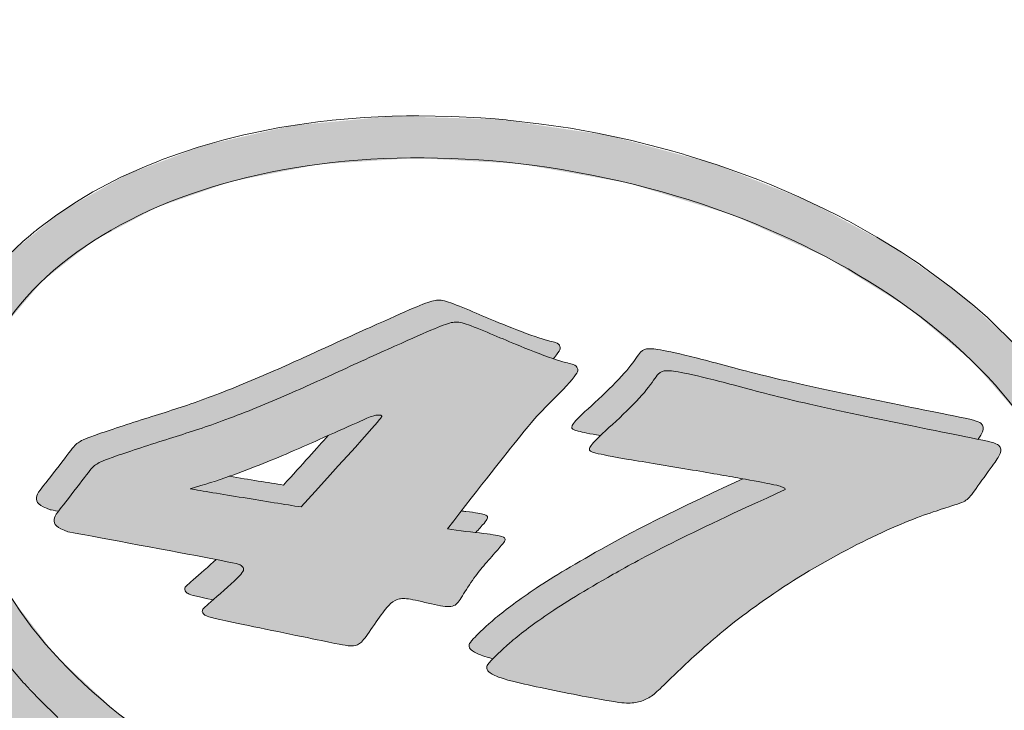
# Model space of a CAD drawing. Units: millimetres. Extents: x 302 to 19880, y -10711 to -2466.
# Drawn here: x 5655 to 5772, y -4105 to -4023 of the extents above; entities that cross this region are included whole.
import ezdxf

# ---------------------------------------------------------------- set-up
doc = ezdxf.new("R2010")
doc.units = ezdxf.units.MM
doc.linetypes.add('K5LT_THIN', pattern=[0])

# ---------------------------------------------------------------- blocks, each defined once
blk = doc.blocks.new('U25')
at = {"color": 7, "linetype": 'K5LT_THIN', "lineweight": 18}
for p, q in [((5690.64, -4034.8), (5689.03, -4035.01)), ((5691.46, -4034.7), (5690.64, -4034.8)), ((5691.86, -4034.66), (5691.46, -4034.7)), ((5692.07, -4034.64), (5691.86, -4034.66)), ((5695.87, -4034.31), (5692.07, -4034.64)), ((5699.2, -4034.15), (5695.87, -4034.31)), ((5700.88, -4034.11), (5699.2, -4034.15)), ((5701.73, -4034.1), (5700.88, -4034.11)), ((5702.15, -4034.1), (5701.73, -4034.1)), ((5702.36, -4034.1), (5702.15, -4034.1)), ((5706.28, -4034.17), (5702.36, -4034.1)), ((5709.7, -4034.35), (5706.28, -4034.17)), ((5711.42, -4034.48), (5709.7, -4034.35)), ((5712.27, -4034.56), (5711.42, -4034.48)), ((5712.7, -4034.6), (5712.27, -4034.56)), ((5712.92, -4034.62), (5712.7, -4034.6)), ((5716.9, -4035.08), (5712.92, -4034.62)), ((5685.83, -4035.51), (5682.17, -4036.24)), ((5689.03, -4035.01), (5685.83, -4035.51)), ((5720.33, -4035.59), (5716.9, -4035.08)), ((5722.04, -4035.89), (5720.33, -4035.59)), ((5722.89, -4036.05), (5722.04, -4035.89)), ((5723.32, -4036.13), (5722.89, -4036.05)), ((5679.24, -4036.96), (5676.19, -4037.83)), ((5680.79, -4036.56), (5679.24, -4036.96)), ((5681.58, -4036.38), (5680.79, -4036.56)), ((5681.97, -4036.29), (5681.58, -4036.38)), ((5682.17, -4036.24), (5681.97, -4036.29)), ((5723.53, -4036.17), (5723.32, -4036.13)), ((5727.47, -4037.01), (5723.53, -4036.17)), ((5730.83, -4037.85), (5727.47, -4037.01)), ((5676.19, -4037.83), (5672.57, -4039.05)), ((5732.49, -4038.3), (5730.83, -4037.85)), ((5733.32, -4038.54), (5732.49, -4038.3)), ((5671.28, -4039.55), (5669.83, -4040.14)), ((5672.01, -4039.26), (5671.28, -4039.55)), ((5672.38, -4039.12), (5672.01, -4039.26)), ((5672.57, -4039.05), (5672.38, -4039.12)), ((5733.74, -4038.66), (5733.32, -4038.54)), ((5733.94, -4038.72), (5733.74, -4038.66)), ((5737.72, -4039.91), (5733.94, -4038.72)), ((5669.83, -4040.14), (5667.02, -4041.4)), ((5740.95, -4041.06), (5737.72, -4039.91)), ((5667.02, -4041.4), (5663.84, -4043.06)), ((5742.55, -4041.66), (5740.95, -4041.06)), ((5743.34, -4041.98), (5742.55, -4041.66)), ((5663.84, -4043.06), (5663.69, -4043.14)), ((5743.73, -4042.13), (5743.34, -4041.98)), ((5743.93, -4042.21), (5743.73, -4042.13)), ((5747.42, -4043.71), (5743.93, -4042.21)), ((5662.76, -4043.68), (5661.56, -4044.42)), ((5663.38, -4043.32), (5662.76, -4043.68)), ((5663.69, -4043.14), (5663.38, -4043.32)), ((5750.51, -4045.17), (5747.42, -4043.71)), ((5661.56, -4044.42), (5659.24, -4045.97)), ((5752.03, -4045.93), (5750.51, -4045.17)), ((5659.24, -4045.97), (5657.08, -4047.6)), ((5752.78, -4046.32), (5752.03, -4045.93)), ((5753.15, -4046.51), (5752.78, -4046.32)), ((5753.34, -4046.61), (5753.15, -4046.51)), ((5656.96, -4047.69), (5656.73, -4047.88)), ((5657.08, -4047.6), (5656.96, -4047.69)), ((5756.69, -4048.49), (5753.34, -4046.61)), ((5656.28, -4048.26), (5655.39, -4049.03)), ((5656.73, -4047.88), (5656.28, -4048.26)), ((5759.6, -4050.28), (5756.69, -4048.49)), ((5655.39, -4049.03), (5653.69, -4050.62)), ((5761.01, -4051.21), (5759.6, -4050.28)), ((5761.71, -4051.68), (5761.01, -4051.21)), ((5762.05, -4051.92), (5761.71, -4051.68)), ((5762.22, -4052.04), (5762.05, -4051.92)), ((5765.5, -4054.45), (5762.22, -4052.04)), ((5768, -4056.47), (5765.5, -4054.45)), ((5769.19, -4057.51), (5768, -4056.47)), ((5769.78, -4058.04), (5769.19, -4057.51)), ((5770.07, -4058.3), (5769.78, -4058.04)), ((5770.21, -4058.43), (5770.07, -4058.3)), ((5772.98, -4061.15), (5770.21, -4058.43)), ((5653.08, -4098.55), (5655.47, -4101.36)), ((5655.47, -4101.36), (5655.6, -4101.49)), ((5655.6, -4101.49), (5655.84, -4101.76)), ((5655.84, -4101.76), (5656.35, -4102.3)), ((5656.35, -4102.3), (5657.38, -4103.37)), ((5657.38, -4103.37), (5659.55, -4105.45))]:
    blk.add_line(p, q, dxfattribs=at)

msp = doc.modelspace()

# ---------------------------------------------------------------- hatches: boundary and pattern name
at = {"true_color": 0xffd700}
h = msp.add_hatch(color=40, dxfattribs=at)
h.paths.add_polyline_path([(4998.903, -3972.028), (4979.299, -3972.012), (4959.895, -3972.57), (4953.85, -3972.87), (4951.219, -3986.135), (4960.218, -3993.822), (4993.28, -4000.38)])
h.paths.add_polyline_path([(4990.173, -4016.044), (4993.694, -4018.372), (4994.085, -4018.628), (4994.868, -4019.138), (4996.436, -4020.153), (4999.59, -4022.167), (5005.962, -4026.127), (5018.986, -4033.786), (5030.309, -4039.994), (5036.468, -4008.946), (4993.28, -4000.38)])
h.paths.add_polyline_path([(5036.468, -4008.946), (5079.655, -4017.511), (5087.552, -3977.697), (5065.577, -3975.592), (5044.302, -3973.948), (5043.421, -3973.889)])
h.paths.add_polyline_path([(5079.655, -4017.511), (5071.339, -4059.442), (5076.801, -4061.716), (5076.864, -4061.742), (5076.99, -4061.793), (5077.211, -4061.884), (5104.573, -4067.311), (5117.988, -4025.114)])
h.paths.add_polyline_path([(5117.988, -4025.114), (5103.147, -4071.799), (5125.894, -4079.464), (5147.889, -4086.131), (5169.744, -4092.177), (5188.326, -4096.953), (5190.671, -4097.536), (5195.415, -4098.701), (5205.108, -4101.032), (5225.224, -4105.669), (5254.703, -4112.019), (5286.677, -4118.346), (5307.096, -4122.085), (5324.482, -4125.076), (5342.034, -4127.907), (5345.238, -4128.403), (5351.636, -4129.372), (5364.394, -4131.23), (5389.847, -4134.656), (5412.053, -4137.375), (5435.259, -4139.995), (5465.042, -4143.106), (5504.105, -4146.921), (5507.551, -4147.249), (5514.492, -4147.908), (5528.601, -4149.229), (5558.013, -4151.891), (5585.097, -4154.207), (5610.856, -4156.278), (5636.168, -4158.19), (5661.48, -4159.985), (5687.062, -4161.688), (5713.093, -4163.318), (5719.289, -4163.691), (5724.105, -4163.978), (5733.892, -4164.55), (5754.053, -4165.682), (5785.511, -4167.308), (5821.549, -4168.937), (5863.789, -4170.481), (5910.873, -4171.666), (5937.855, -4172.054), (5945.318, -4157.695), (5527.552, -4133.126), (5528.932, -4133.601), (5517.584, -4132.895), (5411.597, -4126.306), (5393.904, -4125.183), (5377.281, -4124.007), (5361.71, -4122.791), (5347.176, -4121.549), (5333.655, -4120.301), (5321.116, -4119.071), (5309.522, -4117.888), (5308.774, -4117.811), (5307.298, -4117.659), (5304.425, -4117.362), (5298.983, -4116.797), (5289.204, -4115.759), (5279.688, -4114.691), (5270.341, -4113.524), (5261.829, -4112.282), (5261.143, -4112.171), (5259.782, -4111.948), (5257.108, -4111.489), (5251.95, -4110.532), (5242.367, -4108.483), (5232.008, -4105.853), (5231.503, -4105.713), (5230.502, -4105.434), (5228.541, -4104.873), (5224.779, -4103.745), (5217.899, -4101.475), (5210.87, -4098.782), (5210.531, -4098.639), (5209.864, -4098.354), (5208.566, -4097.784), (5206.121, -4096.64), (5201.772, -4094.311), (5197.445, -4091.442), (5197.235, -4091.284), (5196.823, -4090.966), (5196.026, -4090.322), (5194.576, -4089.001), (5192.464, -4086.209), (5191.827, -4083.064), (5191.872, -4082.736), (5191.876, -4082.716), (5193.156, -4080.308), (5195.88, -4078.36), (5200.168, -4076.843), (5200.605, -4076.732), (5200.862, -4076.668), (5201.381, -4076.545), (5202.439, -4076.315), (5204.641, -4075.916), (5209.45, -4075.366), (5215.828, -4075.135), (5216.097, -4075.135), (5216.64, -4075.136), (5217.747, -4075.147), (5220.037, -4075.2), (5224.694, -4075.422), (5326.704, -4081.763), (5330.664, -4078.87), (5335.538, -4077.062), (5341.592, -4076.343), (5344.606, -4076.36), (5344.83, -4076.368), (5345.279, -4076.386), (5346.174, -4076.432), (5347.967, -4076.564), (5348.132, -4076.579), (5352.088, -4076.144), (5355.561, -4074.201), (5358.001, -4071.057), (5359.022, -4067.21), (5359.033, -4066.972), (5360.584, -4022.963), (5338.35, -4018.58), (5316.811, -4014.384), (5295.887, -4010.366), (5275.471, -4006.516), (5255.42, -4002.816), (5235.519, -3999.242), (5215.439, -3995.756), (5194.605, -3992.29), (5180.551, -3990.049), (5178.667, -3989.755), (5174.924, -3989.175), (5167.534, -3988.048), (5153.127, -3985.924), (5131.403, -3982.918)])
h.paths.add_polyline_path([(5451.113, -4041.175), (5425.816, -4036.042), (5401.39, -4031.113), (5392.38, -4029.304), (5390.709, -4076.749), (5391.333, -4081.591), (5393.48, -4085.976), (5394.7, -4087.475)])
h.paths.add_polyline_path([(5430.197, -4058.342), (5596.014, -4078.976), (5645.509, -4085.135), (5644.332, -4080.966), (5594.988, -4070.73), (5564.873, -4064.509), (5535.737, -4058.504), (5507.565, -4052.714), (5480.34, -4047.137), (5454.041, -4041.771), (5451.113, -4041.175)])
h.paths.add_polyline_path([(5414.846, -4096.419), (5626.913, -4114.88), (5681.258, -4119.611), (5670.893, -4114.022), (5662.224, -4107.783), (5655.289, -4101.153), (5650.035, -4094.318), (5646.383, -4087.421), (5645.509, -4085.135), (5596.014, -4078.976), (5430.197, -4058.342), (5394.7, -4087.475), (5398.558, -4090.467), (5400.856, -4091.473), (5404.971, -4092.882), (5405.115, -4092.932), (5405.404, -4093.031), (5405.981, -4093.23), (5407.137, -4093.629), (5408.33, -4094.045), (5409.736, -4094.539), (5411.625, -4095.216), (5414.302, -4096.211)])
h.paths.add_polyline_path([(5626.913, -4114.88), (5414.846, -4096.419), (5418.905, -4098.06), (5423.002, -4099.938), (5432.092, -4102.637), (5432.837, -4102.859), (5434.347, -4103.308), (5437.452, -4104.233), (5444.009, -4106.196), (5456.803, -4110.077), (5470.523, -4114.335), (5485.191, -4119.002), (5500.824, -4124.107), (5517.432, -4129.67), (5527.552, -4133.126), (5938.756, -4157.309), (5945.844, -4143.672), (5937.375, -4141.908), (5753.5, -4125.9), (5743.661, -4128.259), (5732.598, -4129.504), (5720.5, -4129.438), (5707.751, -4127.892), (5694.993, -4124.824), (5683.001, -4120.397), (5681.258, -4119.611)])
h.paths.add_polyline_path([(5753.5, -4125.9), (5937.375, -4141.908), (5897.303, -4133.559), (5858.296, -4125.434), (5820.348, -4117.532), (5783.453, -4109.852), (5779.506, -4109.031), (5774.78, -4114.227), (5768.768, -4118.881), (5761.448, -4122.886)])
h.paths.add_polyline_path([(5958.046, -4146.215), (5951.945, -4144.944), (5937.855, -4172.054), (5965.155, -4172.2), (5995.858, -4172.035), (6035.759, -4171.216), (6053.767, -4170.59), (6062.628, -4169.44), (6065.715, -4168.65), (6022.377, -4159.62), (5980.118, -4150.814)])
h.paths.add_polyline_path([(5945.844, -4143.672), (5938.756, -4157.309), (5945.318, -4157.695), (5951.945, -4144.944)])
h = msp.add_hatch(color=7)
h.paths.add_polyline_path([(5782.589, -4074.864), (5778.809, -4068.268), (5773.573, -4061.771), (5766.82, -4055.495), (5758.51, -4049.594), (5748.647, -4044.272), (5737.339, -4039.788), (5724.899, -4036.446), (5711.922, -4034.524), (5699.193, -4034.154), (5687.384, -4035.254), (5676.877, -4037.619), (5667.818, -4041.026), (5660.234, -4045.278), (5654.11, -4050.211), (5649.414, -4055.682), (5646.111, -4061.565), (5644.168, -4067.747), (5643.556, -4074.136), (5644.266, -4080.66), (5646.315, -4087.257), (5649.746, -4093.863), (5654.618, -4100.394), (5660.992, -4106.738), (5668.917, -4112.749), (5678.403, -4118.235), (5689.374, -4122.952), (5701.579, -4126.604), (5714.493, -4128.895), (5727.356, -4129.648), (5739.438, -4128.894), (5750.286, -4126.818), (5759.708, -4123.648), (5767.654, -4119.588), (5774.135, -4114.809), (5779.18, -4109.458), (5782.822, -4103.666), (5785.097, -4097.548), (5785.474, -4095.891), (5786.062, -4089.499), (5785.328, -4082.973), (5783.255, -4076.375)])
h.paths.add_polyline_path([(5780.569, -4094.918), (5778.543, -4101.031), (5774.983, -4106.707), (5769.915, -4111.84), (5763.365, -4116.313), (5755.356, -4119.992), (5745.932, -4122.72), (5735.178, -4124.315), (5723.275, -4124.572), (5710.599, -4123.306), (5697.802, -4120.441), (5685.727, -4116.131), (5675.076, -4110.718), (5666.203, -4104.578), (5659.189, -4098.011), (5654, -4091.235), (5650.565, -4084.412), (5648.819, -4077.673), (5648.701, -4071.129), (5650.165, -4064.884), (5653.174, -4059.038), (5657.7, -4053.695), (5663.717, -4048.97), (5671.202, -4044.987), (5680.121, -4041.896), (5690.409, -4039.868), (5701.927, -4039.103), (5714.384, -4039.802), (5727.23, -4042.093), (5739.663, -4045.914), (5750.888, -4050.974), (5760.423, -4056.89), (5768.108, -4063.331), (5773.95, -4070.053), (5778.01, -4076.875), (5780.36, -4083.658), (5781.06, -4090.285)])
at = {"true_color": 0x7f7f7f}
h = msp.add_hatch(color=8, dxfattribs=at)
h.paths.add_polyline_path([(5659.583, -4081.011), (5660.503, -4079.843), (5660.538, -4079.799), (5660.609, -4079.709), (5660.754, -4079.524), (5661.054, -4079.137), (5661.303, -4078.814), (5661.429, -4078.65), (5661.589, -4078.44), (5661.663, -4078.343), (5661.773, -4078.199), (5661.936, -4077.986), (5662.173, -4077.674), (5662.511, -4077.233), (5662.953, -4076.66), (5662.986, -4076.617), (5663.051, -4076.534), (5663.172, -4076.382), (5663.383, -4076.123), (5663.718, -4075.754), (5663.896, -4075.593), (5663.995, -4075.516), (5664.069, -4075.464), (5664.146, -4075.412), (5664.157, -4075.405), (5664.179, -4075.391), (5664.224, -4075.364), (5664.32, -4075.307), (5664.535, -4075.194), (5664.971, -4074.999), (5666.01, -4074.604), (5666.552, -4074.414), (5666.646, -4074.381), (5666.841, -4074.314), (5667.257, -4074.173), (5668.18, -4073.864), (5669.61, -4073.395), (5670.363, -4073.151), (5670.747, -4073.027), (5670.944, -4072.964), (5671.225, -4072.874), (5671.422, -4072.81), (5671.712, -4072.718), (5672.143, -4072.58), (5672.777, -4072.379), (5672.861, -4072.352), (5673.03, -4072.299), (5673.362, -4072.193), (5674.015, -4071.987), (5674.799, -4071.738), (5675.206, -4071.608), (5675.452, -4071.528), (5675.903, -4071.382), (5676.251, -4071.268), (5676.759, -4071.098), (5677.524, -4070.838), (5678.71, -4070.418), (5679.111, -4070.271), (5679.248, -4070.22), (5679.527, -4070.117), (5680.095, -4069.902), (5681.267, -4069.449), (5682.602, -4068.918), (5683.317, -4068.627), (5683.762, -4068.444), (5684.144, -4068.286), (5684.59, -4068.1), (5685.191, -4067.847), (5686.045, -4067.484), (5686.498, -4067.289), (5686.643, -4067.226), (5686.932, -4067.101), (5687.502, -4066.852), (5688.618, -4066.358), (5689.488, -4065.968), (5689.938, -4065.765), (5690.572, -4065.478), (5691.34, -4065.128), (5692.011, -4064.821), (5693.026, -4064.357), (5693.388, -4064.192), (5693.531, -4064.127), (5693.818, -4063.995), (5694.398, -4063.731), (5694.915, -4063.496), (5695.177, -4063.377), (5695.812, -4063.088), (5696.151, -4062.935), (5696.655, -4062.706), (5697.402, -4062.368), (5698.49, -4061.877), (5700.013, -4061.193), (5700.302, -4061.064), (5700.42, -4061.011), (5700.653, -4060.908), (5701.101, -4060.708), (5701.93, -4060.341), (5703.34, -4059.726), (5704.608, -4059.191), (5704.665, -4059.167), (5704.776, -4059.122), (5704.986, -4059.038), (5705.365, -4058.892), (5705.987, -4058.686), (5706.52, -4058.58), (5706.568, -4058.575), (5706.597, -4058.572), (5706.655, -4058.568), (5706.77, -4058.565), (5707.002, -4058.576), (5707.329, -4058.628), (5707.85, -4058.772), (5708.28, -4058.92), (5708.329, -4058.938), (5708.43, -4058.975), (5708.641, -4059.054), (5709.095, -4059.229), (5709.743, -4059.488), (5710.08, -4059.625), (5710.255, -4059.697), (5710.697, -4059.88), (5710.907, -4059.968), (5711.215, -4060.098), (5711.266, -4060.119), (5711.327, -4060.145), (5711.448, -4060.196), (5711.687, -4060.297), (5711.863, -4060.372), (5712.082, -4060.465), (5712.285, -4060.551), (5712.468, -4060.629), (5712.749, -4060.747), (5713.186, -4060.931), (5713.9, -4061.227), (5714.461, -4061.456), (5714.538, -4061.486), (5714.694, -4061.549), (5715.015, -4061.678), (5715.645, -4061.928), (5715.973, -4062.056), (5716.149, -4062.124), (5716.42, -4062.229), (5716.592, -4062.295), (5716.839, -4062.389), (5717.201, -4062.524), (5717.722, -4062.716), (5718.302, -4062.921), (5718.454, -4062.744), (5718.477, -4062.717), (5718.521, -4062.664), (5718.603, -4062.564), (5718.745, -4062.38), (5718.949, -4062.079), (5719.11, -4061.68), (5719.103, -4061.521), (5719.084, -4061.454), (5719.081, -4061.445), (5719.076, -4061.433), (5719.067, -4061.409), (5719.046, -4061.361), (5718.995, -4061.272), (5718.843, -4061.116), (5718.557, -4060.977), (5718.538, -4060.971), (5718.497, -4060.958), (5718.409, -4060.934), (5718.2, -4060.885), (5717.677, -4060.762), (5716.56, -4060.435), (5716.489, -4060.412), (5716.344, -4060.363), (5716.036, -4060.257), (5715.368, -4060.016), (5714.697, -4059.766), (5714.349, -4059.633), (5714.163, -4059.561), (5713.88, -4059.452), (5713.699, -4059.381), (5713.439, -4059.279), (5713.06, -4059.129), (5712.518, -4058.912), (5712.292, -4058.821), (5712.213, -4058.789), (5712.059, -4058.726), (5711.763, -4058.605), (5711.212, -4058.377), (5710.499, -4058.077), (5710.161, -4057.934), (5709.994, -4057.863), (5709.786, -4057.775), (5709.587, -4057.69), (5709.406, -4057.613), (5709.112, -4057.489), (5709.05, -4057.463), (5708.925, -4057.411), (5708.673, -4057.305), (5708.427, -4057.203), (5708.107, -4057.07), (5707.812, -4056.95), (5707.557, -4056.846), (5707.184, -4056.697), (5706.657, -4056.491), (5706.139, -4056.298), (5706.091, -4056.281), (5706, -4056.249), (5705.825, -4056.19), (5705.512, -4056.093), (5704.986, -4055.98), (5704.655, -4055.961), (5704.446, -4055.973), (5704.417, -4055.976), (5704.358, -4055.984), (5704.237, -4056.002), (5703.982, -4056.058), (5703.389, -4056.245), (5702.457, -4056.61), (5702.398, -4056.634), (5702.276, -4056.685), (5702.021, -4056.792), (5701.457, -4057.031), (5700.1, -4057.621), (5698.089, -4058.513), (5697.968, -4058.567), (5697.721, -4058.678), (5697.213, -4058.906), (5696.143, -4059.387), (5694.617, -4060.077), (5693.832, -4060.432), (5693.437, -4060.612), (5692.938, -4060.839), (5692.429, -4061.07), (5691.976, -4061.277), (5691.303, -4061.584), (5691.152, -4061.653), (5691.01, -4061.717), (5690.728, -4061.846), (5690.169, -4062.102), (5689.068, -4062.605), (5688.487, -4062.869), (5687.711, -4063.221), (5686.948, -4063.564), (5686.28, -4063.862), (5685.27, -4064.308), (5684.259, -4064.747), (5684.112, -4064.81), (5683.817, -4064.937), (5683.22, -4065.191), (5682.297, -4065.579), (5681.769, -4065.798), (5681.379, -4065.959), (5680.971, -4066.125), (5680.446, -4066.339), (5679.708, -4066.634), (5678.645, -4067.051), (5677.131, -4067.625), (5676.88, -4067.717), (5676.745, -4067.767), (5676.476, -4067.864), (5675.95, -4068.052), (5674.932, -4068.404), (5674.049, -4068.699), (5673.595, -4068.848), (5673.331, -4068.933), (5672.873, -4069.08), (5672.538, -4069.187), (5672.049, -4069.342), (5671.313, -4069.575), (5670.598, -4069.801), (5670.465, -4069.843), (5670.197, -4069.929), (5669.654, -4070.102), (5669.202, -4070.246), (5668.972, -4070.32), (5668.66, -4070.421), (5668.466, -4070.483), (5668.18, -4070.575), (5667.756, -4070.713), (5667.133, -4070.916), (5666.236, -4071.21), (5665.026, -4071.615), (5664.367, -4071.841), (5664.279, -4071.872), (5664.108, -4071.932), (5663.794, -4072.044), (5663.268, -4072.239), (5662.543, -4072.541), (5662.171, -4072.735), (5662.042, -4072.815), (5662.021, -4072.829), (5661.979, -4072.856), (5661.904, -4072.91), (5661.832, -4072.964), (5661.744, -4073.038), (5661.618, -4073.155), (5661.417, -4073.371), (5661.039, -4073.827), (5660.825, -4074.099), (5660.786, -4074.15), (5660.705, -4074.254), (5660.533, -4074.477), (5660.155, -4074.971), (5659.761, -4075.489), (5659.557, -4075.756), (5659.453, -4075.892), (5659.318, -4076.067), (5659.245, -4076.162), (5659.138, -4076.303), (5658.978, -4076.511), (5658.742, -4076.814), (5658.405, -4077.245), (5658.362, -4077.299), (5658.315, -4077.358), (5658.223, -4077.473), (5658.047, -4077.692), (5657.729, -4078.092), (5657.247, -4078.763), (5656.992, -4079.403), (5656.989, -4079.434), (5656.986, -4079.497), (5656.995, -4079.621), (5657.077, -4079.863), (5657.533, -4080.325), (5658.618, -4080.829)])
h.paths.add_polyline_path([(5691.605, -4072.027), (5688.396, -4075.575), (5686.292, -4077.894), (5683.071, -4077.383), (5681.249, -4077.087), (5680.313, -4076.934), (5679.871, -4076.862), (5675.245, -4078.327), (5677.729, -4078.769), (5679.651, -4079.088), (5680.676, -4079.256), (5681.196, -4079.341), (5681.457, -4079.383), (5681.783, -4079.436), (5682.46, -4079.547), (5682.96, -4079.629), (5683.704, -4079.75), (5684.798, -4079.928), (5686.363, -4080.18), (5688.385, -4080.498), (5691.812, -4076.719), (5694.463, -4073.783), (5696.347, -4071.677), (5697.485, -4070.375), (5697.909, -4069.844), (5697.951, -4069.763), (5697.952, -4069.743), (5697.95, -4069.735), (5697.949, -4069.73), (5697.947, -4069.721), (5697.94, -4069.703), (5697.919, -4069.674), (5697.853, -4069.632), (5697.633, -4069.601), (5697.605, -4069.6), (5697.593, -4069.6), (5697.569, -4069.6), (5697.519, -4069.6), (5697.408, -4069.606), (5697.139, -4069.647), (5696.732, -4069.763), (5696.707, -4069.772), (5696.654, -4069.791), (5696.543, -4069.833), (5696.296, -4069.933), (5695.682, -4070.201), (5694.713, -4070.639), (5694.658, -4070.664), (5694.545, -4070.714), (5694.31, -4070.82), (5693.802, -4071.048), (5692.63, -4071.571)])
h.paths.add_polyline_path([(5709.115, -4083.527), (5709.347, -4083.267), (5709.621, -4082.96), (5709.637, -4082.942), (5709.669, -4082.906), (5709.731, -4082.838), (5709.844, -4082.711), (5710.035, -4082.495), (5710.295, -4082.18), (5710.348, -4082.106), (5710.356, -4082.096), (5710.369, -4082.075), (5710.395, -4082.035), (5710.436, -4081.961), (5710.484, -4081.833), (5710.49, -4081.677), (5710.477, -4081.628), (5710.433, -4081.557), (5710.278, -4081.452), (5710.088, -4081.381), (5710.066, -4081.374), (5710.022, -4081.362), (5709.925, -4081.336), (5709.69, -4081.285), (5709.036, -4081.175), (5707.931, -4081.03), (5707.889, -4081.025), (5707.804, -4081.015), (5707.629, -4080.994), (5707.39, -4080.966), (5705.743, -4083.086), (5706.726, -4083.233), (5707.254, -4083.303), (5707.528, -4083.338), (5707.68, -4083.357), (5707.926, -4083.387), (5708.091, -4083.407), (5708.33, -4083.435), (5708.678, -4083.476)])
h.paths.add_polyline_path([(5678.302, -4086.725), (5677.722, -4087.258), (5677.407, -4087.54), (5677.245, -4087.685), (5677.158, -4087.762), (5677.025, -4087.879), (5676.927, -4087.967), (5676.782, -4088.094), (5676.57, -4088.28), (5676.263, -4088.548), (5675.84, -4088.917), (5675.573, -4089.148), (5675.529, -4089.187), (5675.444, -4089.261), (5675.289, -4089.395), (5675.038, -4089.616), (5674.727, -4089.912), (5674.609, -4090.071), (5674.583, -4090.144), (5674.58, -4090.158), (5674.578, -4090.169), (5674.575, -4090.191), (5674.573, -4090.235), (5674.583, -4090.328), (5674.67, -4090.516), (5674.89, -4090.721), (5674.906, -4090.731), (5674.939, -4090.751), (5675.014, -4090.79), (5675.167, -4090.853), (5675.525, -4090.963), (5676.499, -4091.199), (5677.942, -4091.513), (5678.592, -4090.947), (5678.946, -4090.636), (5679.129, -4090.475), (5679.225, -4090.39), (5679.36, -4090.27), (5679.457, -4090.183), (5679.6, -4090.056), (5679.807, -4089.869), (5680.107, -4089.597), (5680.516, -4089.216), (5680.795, -4088.948), (5680.838, -4088.906), (5680.919, -4088.824), (5681.064, -4088.674), (5681.29, -4088.422), (5681.53, -4088.069), (5681.573, -4087.861), (5681.559, -4087.792), (5681.556, -4087.781), (5681.548, -4087.759), (5681.53, -4087.717), (5681.481, -4087.637), (5681.345, -4087.496), (5681.145, -4087.362), (5681.136, -4087.357), (5681.122, -4087.35), (5681.101, -4087.339), (5681.064, -4087.323), (5680.99, -4087.296), (5680.817, -4087.245), (5680.338, -4087.133), (5678.872, -4086.836)])
h = msp.add_hatch(color=7)
h.paths.add_polyline_path([(5677.942, -4091.513), (5677.667, -4091.753), (5677.64, -4091.776), (5677.588, -4091.821), (5677.491, -4091.905), (5677.317, -4092.057), (5677.046, -4092.297), (5676.753, -4092.596), (5676.688, -4092.708), (5676.673, -4092.762), (5676.671, -4092.773), (5676.668, -4092.795), (5676.666, -4092.84), (5676.677, -4092.932), (5676.764, -4093.121), (5676.984, -4093.325), (5677, -4093.336), (5677.033, -4093.356), (5677.111, -4093.396), (5677.269, -4093.46), (5677.641, -4093.574), (5678.661, -4093.819), (5680.469, -4094.21), (5680.639, -4094.246), (5680.994, -4094.32), (5681.758, -4094.481), (5683.458, -4094.834), (5684.598, -4095.07), (5685.179, -4095.19), (5685.472, -4095.251), (5685.62, -4095.281), (5685.784, -4095.315), (5686.029, -4095.366), (5686.394, -4095.441), (5686.937, -4095.553), (5687.737, -4095.717), (5688.882, -4095.952), (5690.408, -4096.265), (5690.882, -4096.362), (5691.037, -4096.393), (5691.329, -4096.453), (5691.85, -4096.56), (5692.667, -4096.725), (5693.61, -4096.907), (5693.888, -4096.949), (5693.991, -4096.959), (5694.038, -4096.963), (5694.064, -4096.965), (5694.106, -4096.967), (5694.186, -4096.97), (5694.349, -4096.972), (5694.593, -4096.957), (5694.898, -4096.9), (5695.104, -4096.828), (5695.123, -4096.819), (5695.16, -4096.802), (5695.232, -4096.762), (5695.375, -4096.664), (5695.634, -4096.419), (5696.08, -4095.86), (5696.105, -4095.826), (5696.132, -4095.789), (5696.188, -4095.712), (5696.304, -4095.549), (5696.553, -4095.195), (5696.826, -4094.8), (5696.967, -4094.597), (5697.038, -4094.494), (5697.209, -4094.247), (5697.293, -4094.125), (5697.419, -4093.945), (5697.604, -4093.682), (5697.714, -4093.528), (5697.745, -4093.484), (5697.808, -4093.397), (5697.93, -4093.23), (5698.162, -4092.92), (5698.584, -4092.397), (5699.017, -4091.946), (5699.039, -4091.927), (5699.083, -4091.889), (5699.168, -4091.818), (5699.335, -4091.696), (5699.662, -4091.521), (5700.039, -4091.409), (5700.057, -4091.406), (5700.079, -4091.402), (5700.125, -4091.394), (5700.218, -4091.38), (5700.419, -4091.363), (5700.84, -4091.372), (5701.676, -4091.496), (5701.726, -4091.506), (5701.829, -4091.527), (5702.044, -4091.574), (5702.506, -4091.679), (5702.918, -4091.777), (5703.129, -4091.827), (5703.396, -4091.891), (5703.632, -4091.947), (5703.841, -4091.995), (5704.146, -4092.064), (5704.581, -4092.156), (5704.612, -4092.162), (5704.674, -4092.174), (5704.795, -4092.197), (5705.027, -4092.236), (5705.447, -4092.291), (5706.13, -4092.295), (5706.525, -4092.195), (5706.55, -4092.184), (5706.597, -4092.161), (5706.687, -4092.108), (5706.851, -4091.978), (5707.148, -4091.617), (5707.452, -4091.14), (5707.523, -4091.025), (5707.546, -4090.988), (5707.594, -4090.912), (5707.693, -4090.755), (5707.905, -4090.422), (5708.117, -4090.095), (5708.23, -4089.923), (5708.389, -4089.685), (5708.565, -4089.423), (5708.716, -4089.203), (5708.905, -4088.933), (5708.933, -4088.894), (5708.988, -4088.816), (5709.096, -4088.667), (5709.307, -4088.383), (5709.508, -4088.122), (5709.622, -4087.978), (5709.902, -4087.634), (5710.062, -4087.444), (5710.237, -4087.239), (5710.267, -4087.204), (5710.327, -4087.134), (5710.45, -4086.992), (5710.605, -4086.815), (5710.803, -4086.589), (5711.075, -4086.281), (5711.26, -4086.073), (5711.521, -4085.781), (5711.715, -4085.565), (5711.738, -4085.538), (5711.785, -4085.486), (5711.872, -4085.389), (5712.026, -4085.215), (5712.263, -4084.941), (5712.442, -4084.711), (5712.449, -4084.7), (5712.463, -4084.679), (5712.488, -4084.639), (5712.529, -4084.566), (5712.577, -4084.438), (5712.584, -4084.281), (5712.571, -4084.233), (5712.526, -4084.162), (5712.372, -4084.056), (5712.181, -4083.985), (5712.16, -4083.979), (5712.116, -4083.966), (5712.018, -4083.941), (5711.783, -4083.889), (5711.13, -4083.78), (5709.994, -4083.631), (5709.92, -4083.622), (5709.768, -4083.604), (5709.45, -4083.566), (5708.769, -4083.487), (5708.194, -4083.419), (5707.895, -4083.383), (5707.731, -4083.363), (5707.464, -4083.329), (5707.275, -4083.306), (5707.003, -4083.27), (5706.606, -4083.216), (5706.039, -4083.133), (5705.743, -4083.086), (5709.677, -4078.037), (5712.674, -4074.235), (5714.339, -4072.151), (5714.435, -4072.032), (5714.619, -4071.804), (5714.957, -4071.389), (5715.528, -4070.698), (5716.156, -4069.966), (5716.434, -4069.658), (5716.572, -4069.508), (5716.649, -4069.426), (5716.709, -4069.362), (5716.78, -4069.287), (5716.88, -4069.183), (5717.031, -4069.026), (5717.268, -4068.784), (5717.373, -4068.676), (5717.433, -4068.615), (5717.555, -4068.491), (5717.811, -4068.231), (5718.314, -4067.72), (5718.575, -4067.454), (5718.709, -4067.316), (5718.788, -4067.236), (5718.954, -4067.065), (5719.09, -4066.925), (5719.29, -4066.717), (5719.58, -4066.414), (5719.985, -4065.98), (5720.497, -4065.408), (5720.547, -4065.349), (5720.59, -4065.298), (5720.669, -4065.201), (5720.809, -4065.023), (5721.015, -4064.728), (5721.196, -4064.327), (5721.2, -4064.141), (5721.179, -4064.066), (5721.174, -4064.05), (5721.169, -4064.037), (5721.16, -4064.013), (5721.139, -4063.965), (5721.088, -4063.876), (5720.936, -4063.72), (5720.651, -4063.581), (5720.631, -4063.575), (5720.59, -4063.563), (5720.502, -4063.539), (5720.293, -4063.489), (5719.77, -4063.366), (5718.654, -4063.04), (5718.583, -4063.016), (5718.437, -4062.967), (5718.129, -4062.861), (5717.461, -4062.621), (5716.791, -4062.37), (5716.442, -4062.237), (5716.256, -4062.166), (5715.973, -4062.056), (5715.792, -4061.985), (5715.532, -4061.883), (5715.153, -4061.733), (5714.611, -4061.516), (5714.385, -4061.425), (5714.307, -4061.393), (5714.152, -4061.33), (5713.856, -4061.209), (5713.305, -4060.981), (5712.593, -4060.682), (5712.255, -4060.538), (5712.087, -4060.467), (5711.88, -4060.379), (5711.68, -4060.294), (5711.499, -4060.218), (5711.205, -4060.093), (5711.143, -4060.067), (5711.019, -4060.015), (5710.766, -4059.909), (5710.521, -4059.807), (5710.2, -4059.675), (5709.906, -4059.554), (5709.65, -4059.45), (5709.277, -4059.301), (5708.75, -4059.095), (5708.232, -4058.902), (5708.185, -4058.886), (5708.093, -4058.853), (5707.919, -4058.794), (5707.605, -4058.697), (5707.079, -4058.584), (5706.748, -4058.565), (5706.539, -4058.578), (5706.51, -4058.581), (5706.451, -4058.588), (5706.331, -4058.607), (5706.076, -4058.662), (5705.482, -4058.849), (5704.55, -4059.214), (5704.491, -4059.239), (5704.37, -4059.289), (5704.114, -4059.396), (5703.55, -4059.636), (5702.193, -4060.225), (5700.182, -4061.118), (5700.061, -4061.172), (5699.814, -4061.282), (5699.306, -4061.51), (5698.236, -4061.992), (5696.71, -4062.681), (5695.926, -4063.037), (5695.53, -4063.216), (5695.031, -4063.443), (5694.522, -4063.675), (5694.069, -4063.881), (5693.396, -4064.188), (5693.246, -4064.257), (5693.104, -4064.322), (5692.822, -4064.451), (5692.263, -4064.706), (5691.161, -4065.209), (5690.58, -4065.474), (5689.805, -4065.825), (5689.041, -4066.169), (5688.374, -4066.467), (5687.363, -4066.912), (5686.352, -4067.352), (5686.206, -4067.415), (5685.911, -4067.541), (5685.314, -4067.795), (5684.391, -4068.183), (5683.863, -4068.402), (5683.472, -4068.563), (5683.065, -4068.73), (5682.539, -4068.943), (5681.801, -4069.238), (5680.738, -4069.655), (5679.225, -4070.229), (5678.974, -4070.321), (5678.838, -4070.371), (5678.57, -4070.468), (5678.043, -4070.656), (5677.025, -4071.008), (5676.142, -4071.304), (5675.688, -4071.452), (5675.424, -4071.538), (5674.967, -4071.685), (5674.631, -4071.792), (5674.143, -4071.947), (5673.406, -4072.179), (5672.692, -4072.406), (5672.559, -4072.448), (5672.291, -4072.533), (5671.747, -4072.706), (5671.296, -4072.851), (5671.065, -4072.925), (5670.754, -4073.025), (5670.56, -4073.087), (5670.274, -4073.18), (5669.85, -4073.317), (5669.226, -4073.52), (5668.33, -4073.815), (5667.119, -4074.22), (5666.461, -4074.445), (5666.372, -4074.476), (5666.201, -4074.536), (5665.888, -4074.648), (5665.362, -4074.843), (5664.636, -4075.146), (5664.265, -4075.339), (5664.135, -4075.419), (5664.114, -4075.433), (5664.073, -4075.461), (5663.998, -4075.514), (5663.926, -4075.569), (5663.838, -4075.642), (5663.712, -4075.76), (5663.51, -4075.975), (5663.132, -4076.432), (5662.918, -4076.704), (5662.879, -4076.754), (5662.798, -4076.858), (5662.626, -4077.082), (5662.249, -4077.575), (5661.854, -4078.093), (5661.65, -4078.36), (5661.546, -4078.496), (5661.412, -4078.672), (5661.339, -4078.767), (5661.231, -4078.907), (5661.071, -4079.115), (5660.835, -4079.419), (5660.498, -4079.849), (5660.455, -4079.903), (5660.408, -4079.962), (5660.316, -4080.077), (5660.14, -4080.297), (5659.822, -4080.697), (5659.34, -4081.367), (5659.085, -4082.007), (5659.082, -4082.039), (5659.079, -4082.102), (5659.089, -4082.226), (5659.171, -4082.467), (5659.626, -4082.929), (5660.712, -4083.433), (5661.864, -4083.651), (5664.641, -4084.168), (5667.247, -4084.653), (5668.648, -4084.914), (5669.359, -4085.046), (5669.716, -4085.112), (5669.93, -4085.152), (5670.248, -4085.211), (5670.725, -4085.3), (5671.434, -4085.432), (5672.478, -4085.627), (5673.972, -4085.906), (5675.962, -4086.28), (5676.18, -4086.321), (5676.595, -4086.4), (5677.353, -4086.544), (5678.597, -4086.783), (5680.178, -4087.099), (5680.931, -4087.277), (5681.077, -4087.328), (5681.123, -4087.351), (5681.144, -4087.362), (5681.154, -4087.367), (5681.165, -4087.373), (5681.186, -4087.386), (5681.227, -4087.411), (5681.306, -4087.466), (5681.442, -4087.588), (5681.562, -4087.803), (5681.565, -4087.815), (5681.57, -4087.838), (5681.574, -4087.886), (5681.556, -4087.999), (5681.434, -4088.234), (5680.931, -4088.812), (5680.75, -4088.992), (5680.704, -4089.036), (5680.608, -4089.129), (5680.4, -4089.326), (5679.932, -4089.756), (5679.56, -4090.091), (5679.367, -4090.263), (5679.266, -4090.353), (5679.115, -4090.487), (5679.013, -4090.577), (5678.864, -4090.709), (5678.644, -4090.901), (5678.328, -4091.178)])
h.paths.add_polyline_path([(5691.605, -4072.027), (5694.734, -4070.629), (5694.767, -4070.614), (5694.82, -4070.59), (5694.925, -4070.543), (5695.124, -4070.453), (5695.487, -4070.289), (5696.087, -4070.022), (5696.758, -4069.754), (5696.783, -4069.746), (5696.831, -4069.73), (5696.924, -4069.701), (5697.093, -4069.657), (5697.371, -4069.61), (5697.617, -4069.6), (5697.628, -4069.6), (5697.651, -4069.601), (5697.694, -4069.603), (5697.771, -4069.612), (5697.888, -4069.649), (5697.951, -4069.74), (5697.952, -4069.747), (5697.951, -4069.759), (5697.943, -4069.784), (5697.905, -4069.85), (5697.757, -4070.048), (5697.216, -4070.689), (5695.486, -4072.643), (5692.89, -4075.527), (5689.445, -4079.33), (5688.385, -4080.498), (5685.16, -4079.986), (5683.336, -4079.69), (5682.399, -4079.537), (5681.927, -4079.46), (5681.337, -4079.364), (5681.145, -4079.332), (5680.86, -4079.286), (5680.433, -4079.216), (5679.801, -4079.113), (5678.878, -4078.961), (5677.579, -4078.744), (5675.93, -4078.456), (5675.245, -4078.327), (5681.51, -4076.266), (5683.976, -4075.305), (5684.127, -4075.244), (5684.427, -4075.122), (5685.019, -4074.88), (5686.166, -4074.401), (5688.307, -4073.483), (5690.477, -4072.528), (5690.544, -4072.498), (5690.677, -4072.439), (5690.94, -4072.322), (5691.448, -4072.097)])
h = msp.add_hatch(color=8, dxfattribs=at)
h.paths.add_polyline_path([(5723.888, -4072.034), (5724.907, -4071.087), (5725.483, -4070.556), (5725.784, -4070.277), (5725.95, -4070.122), (5726.211, -4069.878), (5726.372, -4069.726), (5726.599, -4069.51), (5726.634, -4069.476), (5726.696, -4069.417), (5726.819, -4069.298), (5727.062, -4069.062), (5727.53, -4068.596), (5728.389, -4067.703), (5729.385, -4066.557), (5729.425, -4066.507), (5729.503, -4066.408), (5729.651, -4066.215), (5729.916, -4065.854), (5730.351, -4065.239), (5730.754, -4064.73), (5730.774, -4064.709), (5730.813, -4064.671), (5730.891, -4064.603), (5731.044, -4064.496), (5731.345, -4064.379), (5731.566, -4064.349), (5731.707, -4064.341), (5731.776, -4064.339), (5731.883, -4064.338), (5732.062, -4064.342), (5732.388, -4064.367), (5733.083, -4064.466), (5733.483, -4064.538), (5733.545, -4064.549), (5733.674, -4064.574), (5733.949, -4064.629), (5734.564, -4064.759), (5736.039, -4065.096), (5738.128, -4065.62), (5738.249, -4065.652), (5738.494, -4065.717), (5738.997, -4065.851), (5740.054, -4066.135), (5742.414, -4066.766), (5745.675, -4067.592), (5745.867, -4067.638), (5746.256, -4067.732), (5747.055, -4067.921), (5748.734, -4068.309), (5752.354, -4069.111), (5756.629, -4070.016), (5756.916, -4070.076), (5757.167, -4070.128), (5757.668, -4070.232), (5757.958, -4070.291), (5758.449, -4070.392), (5758.853, -4070.475), (5759.449, -4070.597), (5760.331, -4070.777), (5761.628, -4071.04), (5763.487, -4071.415), (5765.986, -4071.918), (5767.72, -4072.268), (5767.804, -4072.286), (5767.969, -4072.319), (5768.281, -4072.383), (5768.673, -4072.464), (5769.073, -4071.842), (5769.203, -4071.557), (5769.21, -4071.538), (5769.223, -4071.499), (5769.246, -4071.423), (5769.277, -4071.273), (5769.275, -4070.985), (5769.016, -4070.563), (5768.996, -4070.547), (5768.954, -4070.517), (5768.857, -4070.46), (5768.594, -4070.347), (5767.904, -4070.151), (5765.958, -4069.732), (5765.54, -4069.647), (5765.387, -4069.616), (5765.068, -4069.551), (5764.381, -4069.412), (5762.835, -4069.101), (5759.376, -4068.404), (5757.498, -4068.022), (5756.538, -4067.825), (5756.047, -4067.725), (5755.776, -4067.669), (5755.291, -4067.569), (5754.876, -4067.483), (5754.573, -4067.42), (5754.323, -4067.368), (5753.826, -4067.264), (5752.839, -4067.057), (5750.898, -4066.644), (5747.21, -4065.834), (5743.391, -4064.941), (5743.203, -4064.895), (5742.833, -4064.804), (5742.114, -4064.624), (5740.757, -4064.276), (5738.34, -4063.633), (5735.914, -4062.985), (5735.795, -4062.954), (5735.559, -4062.893), (5735.098, -4062.775), (5734.226, -4062.56), (5732.698, -4062.204), (5731.329, -4061.922), (5731.269, -4061.911), (5731.155, -4061.89), (5730.943, -4061.853), (5730.578, -4061.797), (5730.037, -4061.741), (5729.737, -4061.734), (5729.606, -4061.737), (5729.592, -4061.738), (5729.563, -4061.739), (5729.507, -4061.742), (5729.397, -4061.751), (5729.238, -4061.778), (5729.017, -4061.856), (5728.689, -4062.097), (5728.64, -4062.146), (5728.62, -4062.168), (5728.58, -4062.214), (5728.497, -4062.314), (5728.32, -4062.548), (5727.903, -4063.138), (5727.251, -4064.003), (5727.21, -4064.055), (5727.125, -4064.158), (5726.946, -4064.37), (5726.557, -4064.812), (5725.667, -4065.759), (5724.473, -4066.937), (5724.405, -4067.001), (5724.268, -4067.131), (5724.037, -4067.349), (5723.899, -4067.479), (5723.651, -4067.71), (5723.463, -4067.884), (5723.194, -4068.133), (5722.804, -4068.492), (5722.255, -4068.999), (5721.551, -4069.663), (5721.396, -4069.815), (5721.354, -4069.856), (5721.274, -4069.936), (5721.129, -4070.086), (5720.894, -4070.344), (5720.609, -4070.723), (5720.501, -4070.999), (5720.5, -4071.01), (5720.499, -4071.022), (5720.497, -4071.046), (5720.5, -4071.092), (5720.53, -4071.177), (5720.729, -4071.33), (5721.274, -4071.51), (5721.311, -4071.52), (5721.387, -4071.539), (5721.553, -4071.579), (5721.939, -4071.664), (5722.936, -4071.861)])
h.paths.add_polyline_path([(5740.792, -4077.163), (5735.296, -4079.723), (5730.67, -4081.97), (5726.789, -4083.966), (5723.773, -4085.62), (5723.218, -4085.934), (5723.018, -4086.047), (5722.626, -4086.271), (5721.871, -4086.705), (5720.472, -4087.522), (5718.057, -4088.985), (5715.484, -4090.659), (5715.369, -4090.737), (5715.142, -4090.893), (5714.701, -4091.2), (5713.868, -4091.796), (5712.397, -4092.907), (5711, -4094.052), (5710.935, -4094.108), (5710.808, -4094.219), (5710.565, -4094.433), (5710.123, -4094.835), (5709.409, -4095.524), (5708.84, -4096.119), (5708.817, -4096.144), (5708.773, -4096.192), (5708.694, -4096.281), (5708.566, -4096.431), (5708.408, -4096.647), (5708.354, -4096.763), (5708.338, -4096.822), (5708.331, -4096.862), (5708.325, -4096.949), (5708.356, -4097.129), (5708.455, -4097.318), (5708.463, -4097.328), (5708.479, -4097.349), (5708.514, -4097.391), (5708.598, -4097.476), (5708.844, -4097.656), (5709.286, -4097.888), (5709.312, -4097.9), (5709.365, -4097.924), (5709.479, -4097.973), (5709.745, -4098.078), (5710.427, -4098.304), (5711.139, -4098.503), (5712.939, -4096.79), (5713.159, -4096.6), (5713.221, -4096.547), (5713.348, -4096.439), (5713.611, -4096.219), (5714.178, -4095.758), (5715.476, -4094.758), (5717.693, -4093.184), (5717.81, -4093.105), (5718.048, -4092.946), (5718.537, -4092.621), (5719.581, -4091.948), (5721.993, -4090.466), (5725.522, -4088.419), (5725.736, -4088.297), (5726.175, -4088.051), (5727.1, -4087.536), (5729.218, -4086.392), (5733.71, -4084.106), (5739.222, -4081.464), (5745.629, -4078.518), (5745.814, -4078.434), (5745.766, -4078.284), (5745.712, -4078.242), (5745.605, -4078.19), (5745.213, -4078.039), (5745.2, -4078.035), (5745.173, -4078.027), (5745.116, -4078.01), (5744.984, -4077.974), (5744.666, -4077.898), (5743.969, -4077.753), (5743.926, -4077.744), (5743.837, -4077.727), (5743.646, -4077.69), (5743.218, -4077.608), (5742.167, -4077.413)])
msp.add_hatch(color=7).paths.add_polyline_path([(5711.139, -4098.503), (5710.934, -4098.723), (5710.92, -4098.738), (5710.894, -4098.766), (5710.845, -4098.821), (5710.758, -4098.919), (5710.622, -4099.081), (5710.474, -4099.303), (5710.44, -4099.391), (5710.428, -4099.441), (5710.42, -4099.502), (5710.424, -4099.626), (5710.524, -4099.886), (5710.549, -4099.922), (5710.556, -4099.933), (5710.572, -4099.953), (5710.607, -4099.995), (5710.692, -4100.08), (5710.937, -4100.26), (5711.384, -4100.495), (5711.414, -4100.509), (5711.477, -4100.537), (5711.614, -4100.595), (5711.945, -4100.721), (5712.781, -4100.984), (5714.944, -4101.521), (5715.083, -4101.553), (5715.371, -4101.617), (5715.984, -4101.751), (5717.322, -4102.034), (5718.265, -4102.228), (5718.748, -4102.326), (5719, -4102.377), (5719.162, -4102.409), (5719.346, -4102.446), (5719.604, -4102.498), (5719.984, -4102.573), (5720.543, -4102.683), (5721.357, -4102.842), (5722.496, -4103.06), (5723.232, -4103.198), (5723.366, -4103.223), (5723.625, -4103.271), (5724.104, -4103.357), (5724.919, -4103.499), (5726.093, -4103.673), (5726.755, -4103.737), (5726.983, -4103.748), (5727.023, -4103.749), (5727.101, -4103.751), (5727.253, -4103.753), (5727.541, -4103.746), (5728.06, -4103.694), (5728.59, -4103.573), (5728.605, -4103.569), (5728.634, -4103.56), (5728.693, -4103.541), (5728.809, -4103.502), (5729.04, -4103.413), (5729.489, -4103.197), (5729.948, -4102.911), (5729.973, -4102.893), (5730.024, -4102.857), (5730.126, -4102.781), (5730.322, -4102.625), (5730.609, -4102.376), (5731.092, -4101.924), (5731.429, -4101.598), (5731.47, -4101.558), (5731.553, -4101.477), (5731.729, -4101.306), (5732.116, -4100.93), (5733.052, -4100.027), (5734.468, -4098.694), (5734.555, -4098.613), (5734.732, -4098.45), (5735.1, -4098.111), (5735.896, -4097.391), (5737.735, -4095.798), (5740.341, -4093.709), (5740.494, -4093.592), (5740.806, -4093.356), (5741.445, -4092.879), (5742.788, -4091.909), (5745.692, -4089.935), (5748.732, -4088.036), (5749.367, -4087.661), (5749.57, -4087.542), (5749.976, -4087.308), (5750.791, -4086.845), (5752.183, -4086.08), (5753.823, -4085.217), (5755.978, -4084.143), (5758.836, -4082.831), (5759.041, -4082.743), (5759.209, -4082.671), (5759.538, -4082.532), (5760.176, -4082.269), (5761.366, -4081.803), (5763.394, -4081.077), (5765.16, -4080.508), (5765.235, -4080.484), (5765.379, -4080.439), (5765.646, -4080.355), (5766.101, -4080.208), (5766.758, -4079.969), (5767.087, -4079.807), (5767.248, -4079.704), (5767.26, -4079.696), (5767.283, -4079.679), (5767.329, -4079.644), (5767.419, -4079.57), (5767.596, -4079.402), (5767.861, -4079.097), (5768.295, -4078.52), (5768.471, -4078.277), (5768.504, -4078.23), (5768.572, -4078.135), (5768.715, -4077.936), (5769.021, -4077.509), (5769.225, -4077.224), (5769.328, -4077.08), (5769.457, -4076.899), (5769.589, -4076.713), (5769.708, -4076.548), (5769.882, -4076.304), (5770.131, -4075.956), (5770.351, -4075.65), (5770.383, -4075.606), (5770.445, -4075.52), (5770.561, -4075.357), (5770.767, -4075.068), (5771.077, -4074.602), (5771.267, -4074.236), (5771.297, -4074.161), (5771.305, -4074.138), (5771.32, -4074.093), (5771.346, -4074.004), (5771.377, -4073.827), (5771.344, -4073.494), (5771.109, -4073.167), (5771.089, -4073.152), (5771.047, -4073.122), (5770.95, -4073.064), (5770.688, -4072.951), (5769.998, -4072.755), (5768.051, -4072.336), (5767.634, -4072.251), (5767.481, -4072.22), (5767.161, -4072.155), (5766.475, -4072.017), (5764.928, -4071.705), (5761.47, -4071.008), (5759.591, -4070.626), (5758.631, -4070.43), (5758.141, -4070.329), (5757.869, -4070.273), (5757.384, -4070.173), (5756.969, -4070.087), (5756.666, -4070.024), (5756.417, -4069.972), (5755.919, -4069.868), (5754.932, -4069.661), (5752.992, -4069.248), (5749.304, -4068.438), (5745.485, -4067.546), (5745.297, -4067.5), (5744.926, -4067.408), (5744.207, -4067.228), (5742.851, -4066.88), (5740.434, -4066.238), (5738.007, -4065.589), (5737.888, -4065.558), (5737.652, -4065.497), (5737.192, -4065.38), (5736.32, -4065.164), (5734.791, -4064.809), (5733.422, -4064.526), (5733.363, -4064.515), (5733.248, -4064.495), (5733.036, -4064.458), (5732.671, -4064.402), (5732.131, -4064.346), (5731.83, -4064.338), (5731.7, -4064.341), (5731.685, -4064.342), (5731.657, -4064.343), (5731.6, -4064.346), (5731.49, -4064.356), (5731.331, -4064.382), (5731.11, -4064.46), (5730.782, -4064.701), (5730.734, -4064.751), (5730.714, -4064.772), (5730.673, -4064.818), (5730.59, -4064.918), (5730.414, -4065.152), (5729.996, -4065.743), (5729.344, -4066.608), (5729.303, -4066.659), (5729.218, -4066.762), (5729.039, -4066.974), (5728.651, -4067.416), (5727.76, -4068.363), (5726.566, -4069.541), (5726.498, -4069.606), (5726.362, -4069.736), (5726.131, -4069.953), (5725.992, -4070.083), (5725.744, -4070.314), (5725.557, -4070.488), (5725.287, -4070.737), (5724.897, -4071.097), (5724.348, -4071.603), (5723.645, -4072.267), (5723.489, -4072.419), (5723.447, -4072.461), (5723.367, -4072.541), (5723.223, -4072.69), (5722.988, -4072.948), (5722.703, -4073.327), (5722.595, -4073.603), (5722.593, -4073.614), (5722.592, -4073.626), (5722.591, -4073.65), (5722.593, -4073.697), (5722.623, -4073.781), (5722.822, -4073.934), (5723.372, -4074.116), (5723.414, -4074.126), (5723.501, -4074.148), (5723.692, -4074.193), (5724.142, -4074.292), (5725.334, -4074.522), (5727.272, -4074.862), (5727.393, -4074.882), (5727.64, -4074.924), (5728.154, -4075.01), (5729.249, -4075.192), (5730.753, -4075.44), (5731.528, -4075.568), (5731.92, -4075.632), (5732.411, -4075.714), (5732.921, -4075.798), (5733.376, -4075.874), (5734.052, -4075.987), (5734.424, -4076.049), (5734.57, -4076.074), (5734.858, -4076.123), (5735.426, -4076.219), (5736.521, -4076.407), (5738.533, -4076.759), (5740.546, -4077.118), (5740.643, -4077.136), (5740.833, -4077.17), (5741.2, -4077.236), (5741.879, -4077.36), (5743.023, -4077.571), (5744.011, -4077.761), (5744.054, -4077.77), (5744.136, -4077.786), (5744.288, -4077.817), (5744.551, -4077.873), (5744.936, -4077.962), (5745.188, -4078.031), (5745.226, -4078.043), (5745.238, -4078.047), (5745.263, -4078.055), (5745.31, -4078.071), (5745.395, -4078.101), (5745.534, -4078.157), (5745.684, -4078.227), (5745.792, -4078.323), (5745.814, -4078.434), (5739.88, -4081.156), (5734.853, -4083.546), (5730.642, -4085.65), (5727.05, -4087.563), (5725.311, -4088.538), (5725.103, -4088.657), (5724.694, -4088.89), (5723.909, -4089.341), (5722.457, -4090.19), (5719.966, -4091.705), (5717.577, -4093.263), (5717.462, -4093.342), (5717.235, -4093.497), (5716.794, -4093.805), (5715.961, -4094.401), (5714.49, -4095.512), (5713.098, -4096.652), (5713.038, -4096.704), (5712.92, -4096.807), (5712.693, -4097.007), (5712.277, -4097.383), (5711.594, -4098.037)])

# ---------------------------------------------------------------- linework, layer by layer
at = {"color": 7, "linetype": 'K5LT_THIN', "lineweight": 18}
msp.add_ellipse((5714.809, -4081.875), major_axis=(65.76, -13.043), ratio=0.619465, dxfattribs=at)
for points in [[(4915.41, -3950.648), (4944.743, -3982.688), (4991.343, -4020.408), (5073.211, -4063.369), (5176.584, -4096.396), (5342.308, -4130.742), (5496.765, -4146.575), (5684.953, -4163.496), (5940.097, -4175.099), (6053.767, -4170.59)], [(5605.079, -4012.207), (5631.78, -3986.48), (5678.099, -3975.12), (5703.626, -3980.298), (5992.744, -4066.443)], [(5612.38, -4021.372), (5650.214, -3987.54), (5689.005, -3982.984), (5710.676, -3987.282), (5992.744, -4066.443)], [(5660.712, -4083.433), (5659.412, -4082.98), (5658.622, -4082.059), (5660.226, -4080.271), (5663.346, -4076.098), (5664.013, -4075.412), (5665.477, -4074.728), (5673.117, -4072.253), (5678.605, -4070.567), (5686.715, -4067.259), (5693.086, -4064.32), (5700.84, -4060.808), (5705.006, -4058.993), (5706.608, -4058.437), (5707.884, -4058.717), (5711.393, -4060.161), (5713.957, -4061.278), (5719.331, -4063.375), (5720.849, -4063.53), (5721.233, -4064.012), (5721.273, -4064.757), (5716.825, -4069.206), (5715.49, -4070.652), (5709.801, -4077.856), (5705.743, -4083.086)], [(5745.814, -4078.434), (5733.585, -4083.964), (5724.261, -4089.016), (5717.206, -4093.369), (5712.727, -4096.85), (5710.643, -4099.001), (5710.373, -4099.412), (5710.451, -4099.914), (5711.094, -4100.435), (5713.386, -4101.275), (5724.614, -4103.502), (5727.139, -4103.832), (5728.608, -4103.653), (5729.966, -4102.993), (5731.137, -4101.895), (5733.943, -4099.13), (5739.645, -4093.987), (5749.066, -4087.528), (5759.687, -4082.219), (5765.925, -4080.269), (5767.341, -4079.822), (5768.197, -4078.669), (5770.594, -4075.3), (5771.432, -4074.167), (5771.431, -4073.065), (5769.556, -4072.62), (5756.598, -4070.05), (5744.797, -4067.479), (5737.691, -4065.448), (5732.844, -4064.357), (5731.648, -4064.315), (5730.787, -4064.431), (5729.665, -4066.401), (5726.742, -4069.461), (5722.968, -4072.808), (5722.448, -4073.696), (5722.803, -4074.055), (5726.449, -4074.745), (5734.671, -4076.072), (5740.975, -4077.19), (5744.415, -4077.826), (5745.305, -4078.049), (5745.682, -4078.225), (5745.809, -4078.287), (5745.814, -4078.434)], [(5675.245, -4078.327), (5678.589, -4077.385), (5684.189, -4075.306), (5690.858, -4072.362), (5695.164, -4070.443), (5696.908, -4069.632), (5697.675, -4069.578), (5698.056, -4069.654), (5697.888, -4070.034), (5688.385, -4080.498)], [(5691.605, -4072.027), (5690.285, -4073.491), (5688.555, -4075.401), (5686.292, -4077.894)], [(5679.871, -4076.862), (5682.219, -4077.245), (5684.539, -4077.624), (5686.292, -4077.894)], [(5675.245, -4078.327), (5676.533, -4078.582), (5681.514, -4079.39), (5686.522, -4080.212), (5688.385, -4080.498)], [(5658.618, -4080.829), (5658.748, -4080.854), (5659.086, -4080.918), (5659.583, -4081.011)], [(5660.712, -4083.433), (5661.546, -4083.598), (5680.521, -4087.104), (5681.174, -4087.333), (5681.677, -4087.753), (5681.481, -4088.441), (5677.028, -4092.308), (5676.553, -4092.717), (5676.804, -4093.367), (5678.085, -4093.738), (5693.175, -4096.833), (5694.034, -4097.003), (5695.16, -4096.948), (5695.895, -4096.195), (5697.808, -4093.335), (5699.061, -4091.766), (5699.988, -4091.339), (5701.262, -4091.327), (5704.871, -4092.299), (5706.715, -4092.409), (5707.346, -4091.269), (5708.971, -4088.774), (5710.117, -4087.349), (5711.893, -4085.367), (5712.526, -4084.655), (5712.63, -4084.308), (5712.476, -4083.986), (5710.61, -4083.678), (5707.045, -4083.301), (5705.743, -4083.086)]]:
    msp.add_open_spline(points, degree=3, dxfattribs=at)
for points, knots in [([(5658.618, -4080.829), (5657.319, -4080.376), (5656.529, -4079.454), (5658.133, -4077.666), (5661.253, -4073.494), (5661.92, -4072.807), (5663.383, -4072.124), (5671.023, -4069.649), (5676.512, -4067.962), (5684.622, -4064.654), (5690.993, -4061.716), (5698.747, -4058.204), (5702.913, -4056.388), (5704.515, -4055.832), (5705.79, -4056.113), (5709.3, -4057.556), (5711.863, -4058.673), (5717.238, -4060.77), (5718.756, -4060.926), (5719.14, -4061.407), (5719.167, -4061.918), (5718.347, -4062.869), (5718.302, -4062.921)], [0, 0, 0, 0, 1, 2, 3, 4, 5, 6, 7, 8, 9, 10, 11, 12, 13, 14, 15, 16, 17, 18, 19, 19.0559439, 19.0559439, 19.0559439, 19.0559439]), ([(5768.673, -4072.464), (5768.941, -4072.083), (5769.339, -4071.448), (5769.337, -4070.461), (5767.463, -4070.016), (5754.505, -4067.446), (5742.704, -4064.874), (5735.598, -4062.844), (5730.75, -4061.753), (5729.554, -4061.71), (5728.694, -4061.827), (5727.572, -4063.796), (5724.649, -4066.856), (5720.875, -4070.203), (5720.355, -4071.091), (5720.683, -4071.424), (5722.618, -4071.81), (5723.888, -4072.034)], [21.3118452, 21.3118452, 21.3118452, 21.3118452, 22, 23, 24, 25, 26, 27, 28, 29, 30, 31, 32, 33, 34, 35, 35.7732237, 35.7732237, 35.7732237, 35.7732237]), ([(5740.792, -4077.163), (5730.715, -4081.781), (5721.97, -4086.534), (5715.112, -4090.765), (5710.634, -4094.246), (5708.549, -4096.396), (5708.28, -4096.807), (5708.357, -4097.31), (5708.937, -4097.779), (5710.1, -4098.229), (5711.139, -4098.503)], [0.0841053, 0.0841053, 0.0841053, 0.0841053, 1, 2, 3, 4, 5, 6, 7, 7.7034658, 7.7034658, 7.7034658, 7.7034658]), ([(5709.115, -4083.527), (5709.295, -4083.325), (5709.935, -4082.61), (5710.433, -4082.051), (5710.537, -4081.703), (5710.383, -4081.381), (5709.051, -4081.162), (5707.582, -4080.988), (5707.39, -4080.966)], [21.6397735, 21.6397735, 21.6397735, 21.6397735, 22, 23, 24, 25, 26, 26.1424736, 26.1424736, 26.1424736, 26.1424736]), ([(5678.302, -4086.725), (5677.488, -4087.486), (5674.912, -4089.723), (5674.46, -4090.112), (5674.707, -4090.753), (5675.527, -4090.999), (5677.942, -4091.513)], [4.1445369, 4.1445369, 4.1445369, 4.1445369, 5, 6, 7, 7.9554884, 7.9554884, 7.9554884, 7.9554884])]:
    msp.add_open_spline(points, degree=3, knots=knots, dxfattribs=at)

# ---------------------------------------------------------------- block references
msp.add_blockref('U25', (0, 0))

doc.saveas('drawing.dxf')
